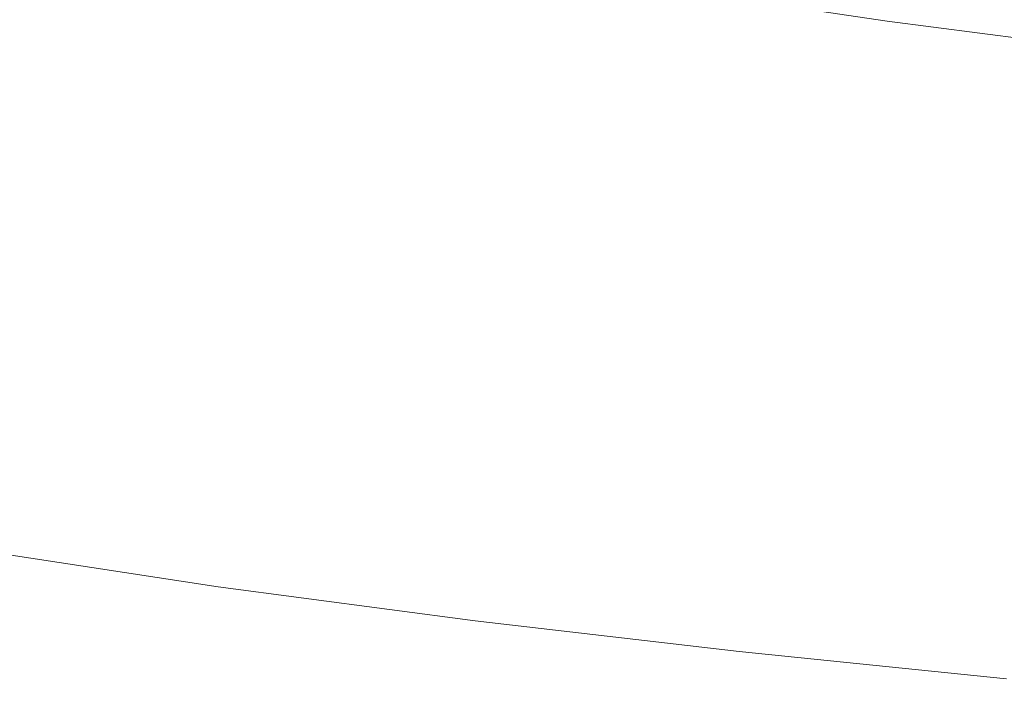
# Model space of a CAD drawing. Extents: x -738 to 738, y -352 to 352.
# Drawn here: x -486 to -402, y -332 to -273 of the extents above; entities that cross this region are included whole.
import ezdxf

# ---------------------------------------------------------------- set-up
doc = ezdxf.new("R2010")
doc.units = 0
doc.header["$LTSCALE"] = 500
doc.header["$MEASUREMENT"] = 0
doc.layers.add('NOVOTERM_CERAMIKA', color=7, linetype='Continuous')

msp = doc.modelspace()

# ---------------------------------------------------------------- linework, layer by layer
at = {"layer": 'NOVOTERM_CERAMIKA', "lineweight": 0}
for points, invisible_edges in [([(-456.039, -273.976, 559.798), (-454.394, -269.363, 556.715), (-473.884, -266.492, 556.765), (-475.688, -271.057, 559.84)], 15), ([(-477.448, -275.78, 562.553), (-475.688, -271.057, 559.84), (-494.073, -267.866, 559.883), (-496.009, -272.53, 562.589)], 15), ([(-412.666, -274.396, 556.615), (-411.261, -269.97, 553.135), (-432.361, -267.595, 553.193), (-433.897, -271.992, 556.664)], 15), ([(-411.821, -273.618, 17.283), (-430.273, -270.857, 17.257), (-429.22, -268.175, 14.594), (-410.862, -270.908, 14.617)], 15), ([(-470.673, -275.012, 38.378), (-486.303, -271.027, 38.345), (-484.735, -269.201, 32.684), (-469.194, -273.154, 32.717)], 15), ([(-451.273, -274.659, 27.914), (-467.813, -271.189, 27.882), (-466.503, -269.096, 23.76), (-450.056, -272.534, 23.791)], 15), ([(-435.397, -276.643, 559.755), (-433.897, -271.992, 556.664), (-454.394, -269.363, 556.715), (-456.039, -273.976, 559.798)], 15), ([(-432.405, -275.645, 23.822), (-450.056, -272.534, 23.791), (-448.886, -270.257, 20.267), (-431.326, -273.34, 20.296)], 15), ([(-390.971, -276.596, 556.567), (-389.686, -272.146, 553.079), (-411.261, -269.97, 553.135), (-412.666, -274.396, 556.615)], 15), ([(-472.277, -276.784, 44.978), (-487.994, -272.769, 44.945), (-486.303, -271.027, 38.345), (-470.673, -275.012, 38.378)], 15), ([(-457.638, -278.746, 562.518), (-456.039, -273.976, 559.798), (-475.688, -271.057, 559.84), (-477.448, -275.78, 562.553)], 15), ([(-452.565, -276.653, 32.751), (-469.194, -273.154, 32.717), (-467.813, -271.189, 27.882), (-451.273, -274.659, 27.914)], 15), ([(-412.785, -276.126, 20.324), (-431.326, -273.34, 20.296), (-430.273, -270.857, 17.257), (-411.821, -273.618, 17.283)], 11), ([(-392.609, -276.113, 17.308), (-411.821, -273.618, 17.283), (-410.862, -270.908, 14.617), (-391.736, -273.381, 14.639)], 15), ([(-414.032, -279.077, 559.713), (-412.666, -274.396, 556.615), (-433.897, -271.992, 556.664), (-435.397, -276.643, 559.755)], 15), ([(-479.145, -280.566, 564.921), (-477.448, -275.78, 562.553), (-496.009, -272.53, 562.589), (-497.884, -277.259, 564.95)], 15), ([(-474.034, -278.492, 52.628), (-489.837, -274.45, 52.596), (-487.994, -272.769, 44.945), (-472.277, -276.784, 44.978)], 15), ([(-453.956, -278.537, 38.413), (-470.673, -275.012, 38.378), (-469.194, -273.154, 32.717), (-452.565, -276.653, 32.751)], 15), ([(-433.535, -277.796, 27.948), (-451.273, -274.659, 27.914), (-450.056, -272.534, 23.791), (-432.405, -275.645, 23.822)], 15), ([(-436.848, -281.451, 562.482), (-435.397, -276.643, 559.755), (-456.039, -273.976, 559.798), (-457.638, -278.746, 562.518)], 15), ([(-413.779, -278.455, 23.853), (-432.405, -275.645, 23.822), (-431.326, -273.34, 20.296), (-412.785, -276.126, 20.324)], 15), ([(-393.492, -278.642, 20.352), (-412.785, -276.126, 20.324), (-411.821, -273.618, 17.283), (-392.609, -276.113, 17.308)], 11), ([(-491.861, -276.089, 61.412), (-489.837, -274.45, 52.596), (-474.034, -278.492, 52.628), (-475.971, -280.158, 61.442)], 15), ([(-434.74, -279.814, 32.786), (-452.565, -276.653, 32.751), (-451.273, -274.659, 27.914), (-433.535, -277.796, 27.948)], 15), ([(-392.213, -281.3, 559.673), (-390.971, -276.596, 556.567), (-412.666, -274.396, 556.615), (-414.032, -279.077, 559.713)], 15), ([(-455.474, -280.335, 45.012), (-472.277, -276.784, 44.978), (-470.673, -275.012, 38.378), (-453.956, -278.537, 38.413)], 15), ([(-414.826, -280.627, 27.981), (-433.535, -277.796, 27.948), (-432.405, -275.645, 23.822), (-413.779, -278.455, 23.853)], 15), ([(-494.045, -277.694, 71.326), (-491.861, -276.089, 61.412), (-475.971, -280.158, 61.442), (-478.069, -281.788, 71.353)], 15), ([(-459.173, -283.58, 564.892), (-457.638, -278.746, 562.518), (-477.448, -275.78, 562.553), (-479.145, -280.566, 564.921)], 15), ([(-394.406, -280.989, 23.884), (-413.779, -278.455, 23.853), (-412.785, -276.126, 20.324), (-393.492, -278.642, 20.352)], 15), ([(-480.762, -285.323, 566.961), (-479.145, -280.566, 564.921), (-497.884, -277.259, 564.95), (-499.676, -281.959, 566.984)], 15), ([(-457.144, -282.067, 52.662), (-474.034, -278.492, 52.628), (-472.277, -276.784, 44.978), (-455.474, -280.335, 45.012)], 15), ([(-436.047, -281.721, 38.448), (-453.956, -278.537, 38.413), (-452.565, -276.653, 32.751), (-434.74, -279.814, 32.786)], 15), ([(-415.347, -283.916, 562.448), (-414.032, -279.077, 559.713), (-435.397, -276.643, 559.755), (-436.848, -281.451, 562.482)], 15), ([(-496.37, -279.272, 82.27), (-494.045, -277.694, 71.326), (-478.069, -281.788, 71.353), (-480.307, -283.39, 82.294)], 15), ([(-415.95, -282.665, 32.821), (-434.74, -279.814, 32.786), (-433.535, -277.796, 27.948), (-414.826, -280.627, 27.981)], 15), ([(-475.971, -280.158, 61.442), (-474.034, -278.492, 52.628), (-457.144, -282.067, 52.662), (-458.994, -283.755, 61.474)], 15), ([(-438.235, -286.322, 564.864), (-436.848, -281.451, 562.482), (-457.638, -278.746, 562.518), (-459.173, -283.58, 564.892)], 15), ([(-437.48, -283.54, 45.048), (-455.474, -280.335, 45.012), (-453.956, -278.537, 38.413), (-436.047, -281.721, 38.448)], 15), ([(-393.405, -286.162, 562.414), (-392.213, -281.3, 559.673), (-414.032, -279.077, 559.713), (-415.347, -283.916, 562.448)], 15), ([(-395.375, -283.179, 28.014), (-414.826, -280.627, 27.981), (-413.779, -278.455, 23.853), (-394.406, -280.989, 23.884)], 15), ([(-498.817, -280.828, 94.179), (-496.37, -279.272, 82.27), (-480.307, -283.39, 82.294), (-482.667, -284.969, 94.199)], 15), ([(-417.174, -284.591, 38.485), (-436.047, -281.721, 38.448), (-434.74, -279.814, 32.786), (-415.95, -282.665, 32.821)], 15), ([(-501.365, -282.37, 106.985), (-498.817, -280.828, 94.179), (-482.667, -284.969, 94.199), (-485.128, -286.534, 107.002)], 15), ([(-460.63, -288.381, 566.938), (-459.173, -283.58, 564.892), (-479.145, -280.566, 564.921), (-480.762, -285.323, 566.961)], 15), ([(-478.069, -281.788, 71.353), (-475.971, -280.158, 61.442), (-458.994, -283.755, 61.474), (-461.002, -285.407, 71.382)], 15), ([(-439.064, -285.292, 52.697), (-457.144, -282.067, 52.662), (-455.474, -280.335, 45.012), (-437.48, -283.54, 45.048)], 15), ([(-396.42, -285.233, 32.856), (-415.95, -282.665, 32.821), (-414.826, -280.627, 27.981), (-395.375, -283.179, 28.014)], 15), ([(-416.6, -288.816, 564.836), (-415.347, -283.916, 562.448), (-436.848, -281.451, 562.482), (-438.235, -286.322, 564.864)], 15), ([(-503.996, -283.905, 120.623), (-501.365, -282.37, 106.985), (-485.128, -286.534, 107.002), (-487.67, -288.092, 120.636)], 15), ([(-482.28, -289.955, 568.691), (-480.762, -285.323, 566.961), (-499.676, -281.959, 566.984), (-501.365, -286.54, 568.709)], 15), ([(-480.307, -283.39, 82.294), (-478.069, -281.788, 71.353), (-461.002, -285.407, 71.382), (-463.15, -287.029, 82.32)], 15), ([(-458.994, -283.755, 61.474), (-457.144, -282.067, 52.662), (-439.064, -285.292, 52.697), (-440.823, -287, 61.506)], 15), ([(-418.523, -286.428, 45.084), (-437.48, -283.54, 45.048), (-436.047, -281.721, 38.448), (-417.174, -284.591, 38.485)], 15), ([(-397.565, -287.174, 38.521), (-417.174, -284.591, 38.485), (-415.95, -282.665, 32.821), (-396.42, -285.233, 32.856)], 15), ([(-482.667, -284.969, 94.199), (-480.307, -283.39, 82.294), (-463.15, -287.029, 82.32), (-465.418, -288.629, 94.221)], 15), ([(-461.002, -285.407, 71.382), (-458.994, -283.755, 61.474), (-440.823, -287, 61.506), (-442.74, -288.671, 71.412)], 15), ([(-439.546, -291.16, 566.916), (-438.235, -286.322, 564.864), (-459.173, -283.58, 564.892), (-460.63, -288.381, 566.938)], 15), ([(-420.021, -288.197, 52.732), (-439.064, -285.292, 52.697), (-437.48, -283.54, 45.048), (-418.523, -286.428, 45.084)], 15), ([(-394.537, -291.085, 564.808), (-393.405, -286.162, 562.414), (-415.347, -283.916, 562.448), (-416.6, -288.816, 564.836)], 15), ([(-485.128, -286.534, 107.002), (-482.667, -284.969, 94.199), (-465.418, -288.629, 94.221), (-467.787, -290.214, 107.02)], 15), ([(-398.832, -289.026, 45.121), (-418.523, -286.428, 45.084), (-417.174, -284.591, 38.485), (-397.565, -287.174, 38.521)], 15), ([(-461.992, -293.056, 568.673), (-460.63, -288.381, 566.938), (-480.762, -285.323, 566.961), (-482.28, -289.955, 568.691)], 15), ([(-463.15, -287.029, 82.32), (-461.002, -285.407, 71.382), (-442.74, -288.671, 71.412), (-444.794, -290.311, 82.346)], 15), ([(-440.823, -287, 61.506), (-439.064, -285.292, 52.697), (-420.021, -288.197, 52.732), (-421.69, -289.921, 61.54)], 15), ([(-483.68, -294.371, 570.128), (-482.28, -289.955, 568.691), (-501.365, -286.54, 568.709), (-502.929, -290.908, 570.141)], 15), ([(-487.67, -288.092, 120.636), (-485.128, -286.534, 107.002), (-467.787, -290.214, 107.02), (-470.235, -291.791, 120.65)], 15), ([(-417.78, -293.682, 566.894), (-416.6, -288.816, 564.836), (-438.235, -286.322, 564.864), (-439.546, -291.16, 566.916)], 15), ([(-400.244, -290.809, 52.768), (-420.021, -288.197, 52.732), (-418.523, -286.428, 45.084), (-398.832, -289.026, 45.121)], 15), ([(-465.418, -288.629, 94.221), (-463.15, -287.029, 82.32), (-444.794, -290.311, 82.346), (-446.966, -291.929, 94.244)], 15), ([(-442.74, -288.671, 71.412), (-440.823, -287, 61.506), (-421.69, -289.921, 61.54), (-423.513, -291.608, 71.443)], 15), ([(-490.274, -289.648, 135.034), (-487.67, -288.092, 120.636), (-470.235, -291.791, 120.65), (-472.745, -293.367, 135.044)], 15), ([(-440.769, -295.868, 568.656), (-439.546, -291.16, 566.916), (-460.63, -288.381, 566.938), (-461.992, -293.056, 568.673)], 15), ([(-421.69, -289.921, 61.54), (-420.021, -288.197, 52.732), (-400.244, -290.809, 52.768), (-401.823, -292.548, 61.574)], 15), ([(-467.787, -290.214, 107.02), (-465.418, -288.629, 94.221), (-446.966, -291.929, 94.244), (-449.236, -293.532, 107.039)], 15), ([(-444.794, -290.311, 82.346), (-442.74, -288.671, 71.412), (-423.513, -291.608, 71.443), (-425.47, -293.265, 82.374)], 15), ([(-395.598, -295.972, 566.872), (-394.537, -291.085, 564.808), (-416.6, -288.816, 564.836), (-417.78, -293.682, 566.894)], 15), ([(-492.92, -291.211, 150.13), (-490.274, -289.648, 135.034), (-472.745, -293.367, 135.044), (-475.295, -294.95, 150.137)], 15), ([(-463.244, -297.51, 570.115), (-461.992, -293.056, 568.673), (-482.28, -289.955, 568.691), (-483.68, -294.371, 570.128)], 15), ([(-423.513, -291.608, 71.443), (-421.69, -289.921, 61.54), (-401.823, -292.548, 61.574), (-403.551, -294.248, 71.474)], 15), ([(-484.945, -298.476, 571.29), (-483.68, -294.371, 570.128), (-502.929, -290.908, 570.141), (-504.347, -294.972, 571.299)], 15), ([(-470.235, -291.791, 120.65), (-467.787, -290.214, 107.02), (-449.236, -293.532, 107.039), (-451.585, -295.127, 120.664)], 15), ([(-446.966, -291.929, 94.244), (-444.794, -290.311, 82.346), (-425.47, -293.265, 82.374), (-427.541, -294.899, 94.267)], 15), ([(-401.823, -292.548, 61.574), (-400.244, -290.809, 52.768), (-379.963, -293.158, 52.804), (-381.452, -294.908, 61.608)], 15), ([(-495.587, -292.787, 165.857), (-492.92, -291.211, 150.13), (-475.295, -294.95, 150.137), (-477.867, -296.545, 165.862)], 15), ([(-472.745, -293.367, 135.044), (-470.235, -291.791, 120.65), (-451.585, -295.127, 120.664), (-453.994, -296.72, 135.055)], 15), ([(-418.876, -298.416, 568.64), (-417.78, -293.682, 566.894), (-439.546, -291.16, 566.916), (-440.769, -295.868, 568.656)], 15), ([(-425.47, -293.265, 82.374), (-423.513, -291.608, 71.443), (-403.551, -294.248, 71.474), (-405.408, -295.919, 82.401)], 15), ([(-449.236, -293.532, 107.039), (-446.966, -291.929, 94.244), (-427.541, -294.899, 94.267), (-429.709, -296.517, 107.058)], 15), ([(-403.551, -294.248, 71.474), (-401.823, -292.548, 61.574), (-381.452, -294.908, 61.608), (-383.084, -296.62, 71.505)], 15), ([(-498.255, -294.362, 182.137), (-495.587, -292.787, 165.857), (-477.867, -296.545, 165.862), (-480.439, -298.141, 182.14)], 15), ([(-475.295, -294.95, 150.137), (-472.745, -293.367, 135.044), (-453.994, -296.72, 135.055), (-456.443, -298.32, 150.145)], 15), ([(-441.888, -300.351, 570.103), (-440.769, -295.868, 568.656), (-461.992, -293.056, 568.673), (-463.244, -297.51, 570.115)], 15), ([(-451.585, -295.127, 120.664), (-449.236, -293.532, 107.039), (-429.709, -296.517, 107.058), (-431.954, -298.127, 120.68)], 15), ([(-427.541, -294.899, 94.267), (-425.47, -293.265, 82.374), (-405.408, -295.919, 82.401), (-407.378, -297.567, 94.291)], 15), ([(-500.9, -295.925, 198.891), (-498.255, -294.362, 182.137), (-480.439, -298.141, 182.14), (-482.99, -299.724, 198.893)], 15), ([(-464.371, -301.647, 571.281), (-463.244, -297.51, 570.115), (-483.68, -294.371, 570.128), (-484.945, -298.476, 571.29)], 15), ([(-396.58, -300.725, 568.623), (-395.598, -295.972, 566.872), (-417.78, -293.682, 566.894), (-418.876, -298.416, 568.64)], 15), ([(-405.408, -295.919, 82.401), (-403.551, -294.248, 71.474), (-383.084, -296.62, 71.505), (-384.841, -298.303, 82.429)], 15), ([(-505.598, -298.64, 572.199), (-486.055, -302.176, 572.193), (-484.945, -298.476, 571.29), (-504.347, -294.972, 571.299)], 15), ([(-477.867, -296.545, 165.862), (-475.295, -294.95, 150.137), (-456.443, -298.32, 150.145), (-458.912, -299.934, 165.867)], 15), ([(-453.994, -296.72, 135.055), (-451.585, -295.127, 120.664), (-431.954, -298.127, 120.68), (-434.257, -299.737, 135.066)], 15), ([(-429.709, -296.517, 107.058), (-427.541, -294.899, 94.267), (-407.378, -297.567, 94.291), (-409.44, -299.199, 107.077)], 15), ([(-503.501, -297.461, 216.039), (-500.9, -295.925, 198.891), (-482.99, -299.724, 198.893), (-485.498, -301.28, 216.04)], 15), ([(-419.876, -302.921, 570.09), (-418.876, -298.416, 568.64), (-440.769, -295.868, 568.656), (-441.888, -300.351, 570.103)], 15), ([(-407.378, -297.567, 94.291), (-405.408, -295.919, 82.401), (-384.841, -298.303, 82.429), (-386.707, -299.963, 94.315)], 15), ([(-480.439, -298.141, 182.14), (-477.867, -296.545, 165.862), (-458.912, -299.934, 165.867), (-461.382, -301.548, 182.143)], 15), ([(-456.443, -298.32, 150.145), (-453.994, -296.72, 135.055), (-434.257, -299.737, 135.066), (-436.599, -301.353, 150.153)], 15), ([(-431.954, -298.127, 120.68), (-429.709, -296.517, 107.058), (-409.44, -299.199, 107.077), (-411.577, -300.823, 120.695)], 15), ([(-506.036, -298.959, 233.503), (-503.501, -297.461, 216.039), (-485.498, -301.28, 216.04), (-487.941, -302.796, 233.504)], 15), ([(-442.891, -304.513, 571.272), (-441.888, -300.351, 570.103), (-463.244, -297.51, 570.115), (-464.371, -301.647, 571.281)], 15), ([(-409.44, -299.199, 107.077), (-407.378, -297.567, 94.291), (-386.707, -299.963, 94.315), (-388.662, -301.607, 107.097)], 15), ([(-486.055, -302.176, 572.193), (-465.357, -305.373, 572.187), (-464.371, -301.647, 571.281), (-484.945, -298.476, 571.29)], 15), ([(-482.99, -299.724, 198.893), (-480.439, -298.141, 182.14), (-461.382, -301.548, 182.143), (-463.831, -303.149, 198.895)], 15), ([(-458.912, -299.934, 165.867), (-456.443, -298.32, 150.145), (-436.599, -301.353, 150.153), (-438.961, -302.982, 165.872)], 15), ([(-434.257, -299.737, 135.066), (-431.954, -298.127, 120.68), (-411.577, -300.823, 120.695), (-413.77, -302.446, 135.078)], 15), ([(-397.473, -305.247, 570.078), (-396.58, -300.725, 568.623), (-418.876, -298.416, 568.64), (-419.876, -302.921, 570.09)], 15), ([(-506.692, -301.924, 572.856), (-487.022, -305.486, 572.852), (-486.055, -302.176, 572.193), (-505.598, -298.64, 572.199)], 15), ([(-411.577, -300.823, 120.695), (-409.44, -299.199, 107.077), (-388.662, -301.607, 107.097), (-390.689, -303.244, 120.71)], 15), ([(-485.498, -301.28, 216.04), (-482.99, -299.724, 198.893), (-463.831, -303.149, 198.895), (-466.239, -304.722, 216.041)], 15), ([(-461.382, -301.548, 182.143), (-458.912, -299.934, 165.867), (-438.961, -302.982, 165.872), (-441.323, -304.612, 182.147)], 15), ([(-436.599, -301.353, 150.153), (-434.257, -299.737, 135.066), (-413.77, -302.446, 135.078), (-416.001, -304.077, 150.161)], 15), ([(-420.769, -307.103, 571.263), (-419.876, -302.921, 570.09), (-441.888, -300.351, 570.103), (-442.891, -304.513, 571.272)], 15), ([(-413.77, -302.446, 135.078), (-411.577, -300.823, 120.695), (-390.689, -303.244, 120.71), (-392.769, -304.88, 135.089)], 15), ([(-487.941, -302.796, 233.504), (-485.498, -301.28, 216.04), (-466.239, -304.722, 216.041), (-468.586, -306.256, 233.504)], 15), ([(-465.357, -305.373, 572.187), (-443.765, -308.259, 572.181), (-442.891, -304.513, 571.272), (-464.371, -301.647, 571.281)], 15), ([(-463.831, -303.149, 198.895), (-461.382, -301.548, 182.143), (-441.323, -304.612, 182.147), (-443.665, -306.229, 198.896)], 15), ([(-438.961, -302.982, 165.872), (-436.599, -301.353, 150.153), (-416.001, -304.077, 150.161), (-418.251, -305.721, 165.878)], 15), ([(-490.3, -304.26, 251.204), (-487.941, -302.796, 233.504), (-468.586, -306.256, 233.504), (-470.851, -307.736, 251.204)], 15), ([(-487.022, -305.486, 572.852), (-466.211, -308.703, 572.849), (-465.357, -305.373, 572.187), (-486.055, -302.176, 572.193)], 15), ([(-416.001, -304.077, 150.161), (-413.77, -302.446, 135.078), (-392.769, -304.88, 135.089), (-394.887, -306.522, 150.168)], 15), ([(-466.239, -304.722, 216.041), (-463.831, -303.149, 198.895), (-443.665, -306.229, 198.896), (-445.969, -307.819, 216.042)], 15), ([(-441.323, -304.612, 182.147), (-438.961, -302.982, 165.872), (-418.251, -305.721, 165.878), (-420.502, -307.365, 182.15)], 15), ([(-398.269, -309.443, 571.255), (-397.473, -305.247, 570.078), (-419.876, -302.921, 570.09), (-420.769, -307.103, 571.263)], 15), ([(-492.551, -305.657, 269.063), (-490.3, -304.26, 251.204), (-470.851, -307.736, 251.204), (-473.013, -309.149, 269.063)], 15), ([(-443.765, -308.259, 572.181), (-421.544, -310.863, 572.175), (-420.769, -307.103, 571.263), (-442.891, -304.513, 571.272)], 15), ([(-418.251, -305.721, 165.878), (-416.001, -304.077, 150.161), (-394.887, -306.522, 150.168), (-397.022, -308.179, 165.883)], 15), ([(-468.586, -306.256, 233.504), (-466.239, -304.722, 216.041), (-445.969, -307.819, 216.042), (-448.213, -309.368, 233.504)], 15), ([(-466.211, -308.703, 572.849), (-444.52, -311.604, 572.845), (-443.765, -308.259, 572.181), (-465.357, -305.373, 572.187)], 15), ([(-443.665, -306.229, 198.896), (-441.323, -304.612, 182.147), (-420.502, -307.365, 182.15), (-422.733, -308.996, 198.898)], 15), ([(-494.673, -306.974, 287), (-492.551, -305.657, 269.063), (-473.013, -309.149, 269.063), (-475.051, -310.481, 287)], 15), ([(-487.855, -308.421, 573.282), (-466.943, -311.653, 573.28), (-466.211, -308.703, 572.849), (-487.022, -305.486, 572.852)], 15), ([(-420.502, -307.365, 182.15), (-418.251, -305.721, 165.878), (-397.022, -308.179, 165.883), (-399.158, -309.837, 182.153)], 15), ([(-496.646, -308.198, 304.937), (-494.673, -306.974, 287), (-475.051, -310.481, 287), (-476.946, -311.719, 304.937)], 15), ([(-470.851, -307.736, 251.204), (-468.586, -306.256, 233.504), (-448.213, -309.368, 233.504), (-450.379, -310.863, 251.204)], 15), ([(-445.969, -307.819, 216.042), (-443.665, -306.229, 198.896), (-422.733, -308.996, 198.898), (-424.928, -310.6, 216.043)], 15), ([(-473.013, -309.149, 269.063), (-470.851, -307.736, 251.204), (-450.379, -310.863, 251.204), (-452.447, -312.29, 269.063)], 15), ([(-448.213, -309.368, 233.504), (-445.969, -307.819, 216.042), (-424.928, -310.6, 216.043), (-427.066, -312.164, 233.505)], 15), ([(-422.733, -308.996, 198.898), (-420.502, -307.365, 182.15), (-399.158, -309.837, 182.153), (-401.276, -311.481, 198.9)], 15), ([(-421.544, -310.863, 572.175), (-398.956, -313.214, 572.17), (-398.269, -309.443, 571.255), (-420.769, -307.103, 571.263)], 15), ([(-498.472, -309.331, 322.857), (-496.646, -308.198, 304.937), (-476.946, -311.719, 304.937), (-478.699, -312.865, 322.857)], 15), ([(-488.564, -310.995, 573.495), (-467.563, -314.238, 573.494), (-466.943, -311.653, 573.28), (-487.855, -308.421, 573.282)], 15), ([(-466.943, -311.653, 573.28), (-445.163, -314.565, 573.277), (-444.52, -311.604, 572.845), (-466.211, -308.703, 572.849)], 15), ([(-444.52, -311.604, 572.845), (-422.21, -314.219, 572.841), (-421.544, -310.863, 572.175), (-443.765, -308.259, 572.181)], 15), ([(-500.153, -310.374, 340.739), (-498.472, -309.331, 322.857), (-478.699, -312.865, 322.857), (-480.313, -313.92, 340.739)], 15), ([(-475.051, -310.481, 287), (-473.013, -309.149, 269.063), (-452.447, -312.29, 269.063), (-454.397, -313.636, 287)], 15), ([(-450.379, -310.863, 251.204), (-448.213, -309.368, 233.504), (-427.066, -312.164, 233.505), (-429.13, -313.672, 251.204)], 15), ([(-424.928, -310.6, 216.043), (-422.733, -308.996, 198.898), (-401.276, -311.481, 198.9), (-403.359, -313.098, 216.044)], 15), ([(-501.692, -311.33, 358.568), (-500.153, -310.374, 340.739), (-480.313, -313.92, 340.739), (-481.791, -314.886, 358.568)], 15), ([(-489.159, -313.223, 573.506), (-468.08, -316.473, 573.506), (-467.563, -314.238, 573.494), (-488.564, -310.995, 573.495)], 15), ([(-476.946, -311.719, 304.937), (-475.051, -310.481, 287), (-454.397, -313.636, 287), (-456.209, -314.887, 304.937)], 15), ([(-452.447, -312.29, 269.063), (-450.379, -310.863, 251.204), (-429.13, -313.672, 251.204), (-431.1, -315.112, 269.063)], 15), ([(-427.066, -312.164, 233.505), (-424.928, -310.6, 216.043), (-403.359, -313.098, 216.044), (-405.389, -314.673, 233.505)], 15), ([(-422.21, -314.219, 572.841), (-399.544, -316.578, 572.838), (-398.956, -313.214, 572.17), (-421.544, -310.863, 572.175)], 15), ([(-503.092, -312.198, 376.323), (-501.692, -311.33, 358.568), (-481.791, -314.886, 358.568), (-483.136, -315.765, 376.323)], 15), ([(-478.699, -312.865, 322.857), (-476.946, -311.719, 304.937), (-456.209, -314.887, 304.937), (-457.886, -316.044, 322.857)], 15), ([(-467.563, -314.238, 573.494), (-445.705, -317.157, 573.493), (-445.163, -314.565, 573.277), (-466.943, -311.653, 573.28)], 15), ([(-445.163, -314.565, 573.277), (-422.775, -317.188, 573.276), (-422.21, -314.219, 572.841), (-444.52, -311.604, 572.845)], 15), ([(-403.359, -313.098, 216.044), (-401.276, -311.481, 198.9), (-379.535, -313.714, 198.902), (-381.505, -315.342, 216.045)], 15), ([(-505.486, -313.684, 411.542), (-504.356, -312.983, 393.987), (-484.35, -316.559, 393.987), (-485.435, -317.268, 411.542)], 15), ([(-504.356, -312.983, 393.987), (-503.092, -312.198, 376.323), (-483.136, -315.765, 376.323), (-484.35, -316.559, 393.987)], 15), ([(-480.313, -313.92, 340.739), (-478.699, -312.865, 322.857), (-457.886, -316.044, 322.857), (-459.43, -317.11, 340.739)], 15), ([(-454.397, -313.636, 287), (-452.447, -312.29, 269.063), (-431.1, -315.112, 269.063), (-432.958, -316.47, 287)], 15), ([(-429.13, -313.672, 251.204), (-427.066, -312.164, 233.505), (-405.389, -314.673, 233.505), (-407.348, -316.194, 251.204)], 15), ([(-506.484, -314.304, 428.97), (-505.486, -313.684, 411.542), (-485.435, -317.268, 411.542), (-486.393, -317.895, 428.97)], 15), ([(-489.649, -315.12, 573.33), (-468.504, -318.374, 573.33), (-468.08, -316.473, 573.506), (-489.159, -313.223, 573.506)], 15), ([(-456.209, -314.887, 304.937), (-454.397, -313.636, 287), (-432.958, -316.47, 287), (-434.685, -317.732, 304.937)], 15), ([(-431.1, -315.112, 269.063), (-429.13, -313.672, 251.204), (-407.348, -316.194, 251.204), (-409.218, -317.646, 269.063)], 15), ([(-405.389, -314.673, 233.505), (-403.359, -313.098, 216.044), (-381.505, -315.342, 216.045), (-383.425, -316.929, 233.506)], 15), ([(-481.791, -314.886, 358.568), (-480.313, -313.92, 340.739), (-459.43, -317.11, 340.739), (-460.844, -318.086, 358.568)], 15), ([(-468.08, -316.473, 573.506), (-446.154, -319.397, 573.506), (-445.705, -317.157, 573.493), (-467.563, -314.238, 573.494)], 15), ([(-445.705, -317.157, 573.493), (-423.249, -319.785, 573.492), (-422.775, -317.188, 573.276), (-445.163, -314.565, 573.277)], 15), ([(-422.775, -317.188, 573.276), (-400.041, -319.551, 573.273), (-399.544, -316.578, 572.838), (-422.21, -314.219, 572.841)], 15), ([(-407.348, -316.194, 251.204), (-405.389, -314.673, 233.505), (-383.425, -316.929, 233.506), (-385.278, -318.46, 251.204)], 15), ([(-490.044, -316.699, 572.98), (-468.843, -319.956, 572.98), (-468.504, -318.374, 573.33), (-489.649, -315.12, 573.33)], 15), ([(-483.136, -315.765, 376.323), (-481.791, -314.886, 358.568), (-460.844, -318.086, 358.568), (-462.13, -318.974, 376.323)], 15), ([(-457.886, -316.044, 322.857), (-456.209, -314.887, 304.937), (-434.685, -317.732, 304.937), (-436.283, -318.9, 322.857)], 15), ([(-432.958, -316.47, 287), (-431.1, -315.112, 269.063), (-409.218, -317.646, 269.063), (-410.982, -319.015, 287)], 15), ([(-484.35, -316.559, 393.987), (-483.136, -315.765, 376.323), (-462.13, -318.974, 376.323), (-463.291, -319.775, 393.987)], 15), ([(-459.43, -317.11, 340.739), (-457.886, -316.044, 322.857), (-436.283, -318.9, 322.857), (-437.754, -319.976, 340.739)], 15), ([(-409.218, -317.646, 269.063), (-407.348, -316.194, 251.204), (-385.278, -318.46, 251.204), (-387.047, -319.922, 269.063)], 15), ([(-490.354, -317.976, 572.47), (-469.108, -321.234, 572.47), (-468.843, -319.956, 572.98), (-490.044, -316.699, 572.98)], 15), ([(-485.435, -317.268, 411.542), (-484.35, -316.559, 393.987), (-463.291, -319.775, 393.987), (-464.329, -320.492, 411.542)], 15), ([(-468.504, -318.374, 573.33), (-446.519, -321.301, 573.33), (-446.154, -319.397, 573.506), (-468.08, -316.473, 573.506)], 15), ([(-460.844, -318.086, 358.568), (-459.43, -317.11, 340.739), (-437.754, -319.976, 340.739), (-439.101, -320.96, 358.568)], 15), ([(-446.154, -319.397, 573.506), (-423.639, -322.028, 573.505), (-423.249, -319.785, 573.492), (-445.705, -317.157, 573.493)], 15), ([(-434.685, -317.732, 304.937), (-432.958, -316.47, 287), (-410.982, -319.015, 287), (-412.621, -320.287, 304.937)], 15), ([(-423.249, -319.785, 573.492), (-400.455, -322.151, 573.491), (-400.041, -319.551, 573.273), (-422.775, -317.188, 573.276)], 15), ([(-490.354, -317.976, 572.47), (-490.589, -318.965, 571.814), (-469.308, -322.224, 571.814), (-469.108, -321.234, 572.47)], 15), ([(-487.229, -318.441, 446.252), (-486.393, -317.895, 428.97), (-465.246, -321.125, 428.97), (-466.046, -321.676, 446.252)], 15), ([(-486.393, -317.895, 428.97), (-485.435, -317.268, 411.542), (-464.329, -320.492, 411.542), (-465.246, -321.125, 428.97)], 15), ([(-436.283, -318.9, 322.857), (-434.685, -317.732, 304.937), (-412.621, -320.287, 304.937), (-414.137, -321.464, 322.857)], 15), ([(-410.982, -319.015, 287), (-409.218, -317.646, 269.063), (-387.047, -319.922, 269.063), (-388.715, -321.301, 287)], 15), ([(-487.951, -318.912, 463.162), (-487.229, -318.441, 446.252), (-466.046, -321.676, 446.252), (-466.736, -322.153, 463.162)], 15), ([(-468.843, -319.956, 572.98), (-446.81, -322.884, 572.98), (-446.519, -321.301, 573.33), (-468.504, -318.374, 573.33)], 15), ([(-462.13, -318.974, 376.323), (-460.844, -318.086, 358.568), (-439.101, -320.96, 358.568), (-440.327, -321.856, 376.323)], 15), ([(-437.754, -319.976, 340.739), (-436.283, -318.9, 322.857), (-414.137, -321.464, 322.857), (-415.534, -322.548, 340.739)], 15), ([(-490.752, -319.699, 570.787), (-490.847, -320.208, 569.162), (-469.524, -323.468, 569.162), (-469.446, -322.958, 570.787)], 15), ([(-490.589, -318.965, 571.814), (-490.752, -319.699, 570.787), (-469.446, -322.958, 570.787), (-469.308, -322.224, 571.814)], 7), ([(-489.528, -319.943, 509.408), (-489.091, -319.658, 494.966), (-467.826, -322.906, 494.966), (-468.245, -323.194, 509.408)], 15), ([(-489.091, -319.658, 494.966), (-488.568, -319.316, 479.475), (-467.326, -322.56, 479.475), (-467.826, -322.906, 494.966)], 15), ([(-488.568, -319.316, 479.475), (-487.951, -318.912, 463.162), (-466.736, -322.153, 463.162), (-467.326, -322.56, 479.475)], 15), ([(-463.291, -319.775, 393.987), (-462.13, -318.974, 376.323), (-440.327, -321.856, 376.323), (-441.433, -322.665, 393.987)], 15), ([(-446.519, -321.301, 573.33), (-423.954, -323.932, 573.33), (-423.639, -322.028, 573.505), (-446.154, -319.397, 573.506)], 15), ([(-412.621, -320.287, 304.937), (-410.982, -319.015, 287), (-388.715, -321.301, 287), (-390.265, -322.582, 304.937)], 15), ([(-490.847, -320.208, 569.162), (-490.878, -320.527, 566.716), (-469.544, -323.787, 566.716), (-469.524, -323.468, 569.162)], 15), ([(-490.878, -320.527, 566.716), (-490.847, -320.686, 563.221), (-469.51, -323.946, 563.221), (-469.544, -323.787, 566.716)], 15), ([(-490.617, -320.655, 552.184), (-490.425, -320.529, 544.19), (-469.103, -323.786, 544.19), (-469.286, -323.913, 552.184)], 15), ([(-490.425, -320.529, 544.19), (-490.186, -320.373, 534.246), (-468.874, -323.628, 534.246), (-469.103, -323.786, 544.19)], 15), ([(-490.186, -320.373, 534.246), (-489.89, -320.179, 522.577), (-468.591, -323.433, 522.577), (-468.874, -323.628, 534.246)], 15), ([(-489.89, -320.179, 522.577), (-489.528, -319.943, 509.408), (-468.245, -323.194, 509.408), (-468.591, -323.433, 522.577)], 15), ([(-469.108, -321.234, 572.47), (-447.037, -324.163, 572.47), (-446.81, -322.884, 572.98), (-468.843, -319.956, 572.98)], 15), ([(-465.246, -321.125, 428.97), (-464.329, -320.492, 411.542), (-442.422, -323.388, 411.542), (-443.296, -324.026, 428.97)], 15), ([(-464.329, -320.492, 411.542), (-463.291, -319.775, 393.987), (-441.433, -322.665, 393.987), (-442.422, -323.388, 411.542)], 15), ([(-439.101, -320.96, 358.568), (-437.754, -319.976, 340.739), (-415.534, -322.548, 340.739), (-416.813, -323.541, 358.568)], 15), ([(-423.639, -322.028, 573.505), (-400.793, -324.395, 573.505), (-400.455, -322.151, 573.491), (-423.249, -319.785, 573.492)], 15), ([(-414.137, -321.464, 322.857), (-412.621, -320.287, 304.937), (-390.265, -322.582, 304.937), (-391.699, -323.768, 322.857)], 15), ([(-490.847, -320.686, 563.221), (-490.759, -320.718, 558.452), (-469.423, -323.977, 558.452), (-469.51, -323.946, 563.221)], 15), ([(-490.759, -320.718, 558.452), (-490.617, -320.655, 552.184), (-469.286, -323.913, 552.184), (-469.423, -323.977, 558.452)], 15), ([(-469.108, -321.234, 572.47), (-469.308, -322.224, 571.814), (-447.207, -325.153, 571.814), (-447.037, -324.163, 572.47)], 13), ([(-466.046, -321.676, 446.252), (-465.246, -321.125, 428.97), (-443.296, -324.026, 428.97), (-444.057, -324.583, 446.252)], 15), ([(-446.81, -322.884, 572.98), (-424.204, -325.516, 572.98), (-423.954, -323.932, 573.33), (-446.519, -321.301, 573.33)], 15), ([(-440.327, -321.856, 376.323), (-439.101, -320.96, 358.568), (-416.813, -323.541, 358.568), (-417.976, -324.444, 376.323)], 15), ([(-469.308, -322.224, 571.814), (-469.446, -322.958, 570.787), (-447.323, -325.887, 570.787), (-447.207, -325.153, 571.814)], 15), ([(-467.326, -322.56, 479.475), (-466.736, -322.153, 463.162), (-444.715, -325.064, 463.162), (-445.278, -325.475, 479.475)], 15), ([(-466.736, -322.153, 463.162), (-466.046, -321.676, 446.252), (-444.057, -324.583, 446.252), (-444.715, -325.064, 463.162)], 15), ([(-441.433, -322.665, 393.987), (-440.327, -321.856, 376.323), (-417.976, -324.444, 376.323), (-419.026, -325.259, 393.987)], 15), ([(-423.954, -323.932, 573.33), (-401.066, -326.3, 573.33), (-400.793, -324.395, 573.505), (-423.639, -322.028, 573.505)], 15), ([(-415.534, -322.548, 340.739), (-414.137, -321.464, 322.857), (-391.699, -323.768, 322.857), (-393.02, -324.86, 340.739)], 15), ([(-469.446, -322.958, 570.787), (-469.524, -323.468, 569.162), (-447.386, -326.398, 569.162), (-447.323, -325.887, 570.787)], 15), ([(-468.245, -323.194, 509.408), (-467.826, -322.906, 494.966), (-445.754, -325.823, 494.966), (-446.153, -326.115, 509.408)], 15), ([(-467.826, -322.906, 494.966), (-467.326, -322.56, 479.475), (-445.278, -325.475, 479.475), (-445.754, -325.823, 494.966)], 15), ([(-447.037, -324.163, 572.47), (-424.396, -326.794, 572.47), (-424.204, -325.516, 572.98), (-446.81, -322.884, 572.98)], 15), ([(-442.422, -323.388, 411.542), (-441.433, -322.665, 393.987), (-419.026, -325.259, 393.987), (-419.965, -325.988, 411.542)], 15), ([(-416.813, -323.541, 358.568), (-415.534, -322.548, 340.739), (-393.02, -324.86, 340.739), (-394.23, -325.86, 358.568)], 15), ([(-469.524, -323.468, 569.162), (-469.544, -323.787, 566.716), (-447.398, -326.716, 566.716), (-447.386, -326.398, 569.162)], 15), ([(-469.544, -323.787, 566.716), (-469.51, -323.946, 563.221), (-447.361, -326.874, 563.221), (-447.398, -326.716, 566.716)], 15), ([(-469.51, -323.946, 563.221), (-469.423, -323.977, 558.452), (-447.276, -326.905, 558.452), (-447.361, -326.874, 563.221)], 15), ([(-469.423, -323.977, 558.452), (-469.286, -323.913, 552.184), (-447.145, -326.84, 552.184), (-447.276, -326.905, 558.452)], 15), ([(-469.286, -323.913, 552.184), (-469.103, -323.786, 544.19), (-446.97, -326.712, 544.19), (-447.145, -326.84, 552.184)], 15), ([(-469.103, -323.786, 544.19), (-468.874, -323.628, 534.246), (-446.752, -326.553, 534.246), (-446.97, -326.712, 544.19)], 15), ([(-468.874, -323.628, 534.246), (-468.591, -323.433, 522.577), (-446.482, -326.355, 522.577), (-446.752, -326.553, 534.246)], 15), ([(-468.591, -323.433, 522.577), (-468.245, -323.194, 509.408), (-446.153, -326.115, 509.408), (-446.482, -326.355, 522.577)], 15), ([(-443.296, -324.026, 428.97), (-442.422, -323.388, 411.542), (-419.965, -325.988, 411.542), (-420.795, -326.631, 428.97)], 15), ([(-424.204, -325.516, 572.98), (-401.28, -327.882, 572.98), (-401.066, -326.3, 573.33), (-423.954, -323.932, 573.33)], 15), ([(-417.976, -324.444, 376.323), (-416.813, -323.541, 358.568), (-394.23, -325.86, 358.568), (-395.33, -326.769, 376.323)], 15), ([(-447.037, -324.163, 572.47), (-447.207, -325.153, 571.814), (-424.541, -327.784, 571.814), (-424.396, -326.794, 572.47)], 15), ([(-444.715, -325.064, 463.162), (-444.057, -324.583, 446.252), (-421.517, -327.193, 446.252), (-422.142, -327.677, 463.162)], 15), ([(-444.057, -324.583, 446.252), (-443.296, -324.026, 428.97), (-420.795, -326.631, 428.97), (-421.517, -327.193, 446.252)], 15), ([(-419.026, -325.259, 393.987), (-417.976, -324.444, 376.323), (-395.33, -326.769, 376.323), (-396.323, -327.59, 393.987)], 15), ([(-447.207, -325.153, 571.814), (-447.323, -325.887, 570.787), (-424.638, -328.518, 570.787), (-424.541, -327.784, 571.814)], 7), ([(-445.754, -325.823, 494.966), (-445.278, -325.475, 479.475), (-422.676, -328.092, 479.475), (-423.128, -328.443, 494.966)], 15), ([(-445.278, -325.475, 479.475), (-444.715, -325.064, 463.162), (-422.142, -327.677, 463.162), (-422.676, -328.092, 479.475)], 15), ([(-424.396, -326.794, 572.47), (-401.444, -329.16, 572.47), (-401.28, -327.882, 572.98), (-424.204, -325.516, 572.98)], 15), ([(-419.965, -325.988, 411.542), (-419.026, -325.259, 393.987), (-396.323, -327.59, 393.987), (-397.211, -328.324, 411.542)], 15), ([(-447.386, -326.398, 569.162), (-447.398, -326.716, 566.716), (-424.695, -329.346, 566.716), (-424.689, -329.028, 569.162)], 15), ([(-447.323, -325.887, 570.787), (-447.386, -326.398, 569.162), (-424.689, -329.028, 569.162), (-424.638, -328.518, 570.787)], 15), ([(-446.752, -326.553, 534.246), (-446.482, -326.355, 522.577), (-423.82, -328.98, 522.577), (-424.075, -329.178, 534.246)], 15), ([(-446.482, -326.355, 522.577), (-446.153, -326.115, 509.408), (-423.507, -328.737, 509.408), (-423.82, -328.98, 522.577)], 15), ([(-446.153, -326.115, 509.408), (-445.754, -325.823, 494.966), (-423.128, -328.443, 494.966), (-423.507, -328.737, 509.408)], 15), ([(-420.795, -326.631, 428.97), (-419.965, -325.988, 411.542), (-397.211, -328.324, 411.542), (-397.996, -328.972, 428.97)], 15), ([(-447.398, -326.716, 566.716), (-447.361, -326.874, 563.221), (-424.656, -329.504, 563.221), (-424.695, -329.346, 566.716)], 15), ([(-447.361, -326.874, 563.221), (-447.276, -326.905, 558.452), (-424.574, -329.534, 558.452), (-424.656, -329.504, 563.221)], 15), ([(-447.276, -326.905, 558.452), (-447.145, -326.84, 552.184), (-424.449, -329.468, 552.184), (-424.574, -329.534, 558.452)], 15), ([(-447.145, -326.84, 552.184), (-446.97, -326.712, 544.19), (-424.283, -329.339, 544.19), (-424.449, -329.468, 552.184)], 15), ([(-446.97, -326.712, 544.19), (-446.752, -326.553, 534.246), (-424.075, -329.178, 534.246), (-424.283, -329.339, 544.19)], 15), ([(-424.396, -326.794, 572.47), (-424.541, -327.784, 571.814), (-401.567, -330.149, 571.814), (-401.444, -329.16, 572.47)], 13), ([(-422.142, -327.677, 463.162), (-421.517, -327.193, 446.252), (-398.679, -329.538, 446.252), (-399.27, -330.026, 463.162)], 15), ([(-421.517, -327.193, 446.252), (-420.795, -326.631, 428.97), (-397.996, -328.972, 428.97), (-398.679, -329.538, 446.252)], 15), ([(-424.541, -327.784, 571.814), (-424.638, -328.518, 570.787), (-401.649, -330.882, 570.787), (-401.567, -330.149, 571.814)], 15), ([(-423.128, -328.443, 494.966), (-422.676, -328.092, 479.475), (-399.775, -330.443, 479.475), (-400.203, -330.797, 494.966)], 15), ([(-422.676, -328.092, 479.475), (-422.142, -327.677, 463.162), (-399.27, -330.026, 463.162), (-399.775, -330.443, 479.475)], 15), ([(-424.689, -329.028, 569.162), (-424.695, -329.346, 566.716), (-401.69, -331.709, 566.716), (-401.69, -331.392, 569.162)], 15), ([(-424.638, -328.518, 570.787), (-424.689, -329.028, 569.162), (-401.69, -331.392, 569.162), (-401.649, -330.882, 570.787)], 15), ([(-424.075, -329.178, 534.246), (-423.82, -328.98, 522.577), (-400.857, -331.338, 522.577), (-401.099, -331.538, 534.246)], 15), ([(-423.82, -328.98, 522.577), (-423.507, -328.737, 509.408), (-400.561, -331.093, 509.408), (-400.857, -331.338, 522.577)], 15), ([(-423.507, -328.737, 509.408), (-423.128, -328.443, 494.966), (-400.203, -330.797, 494.966), (-400.561, -331.093, 509.408)], 15), ([(-424.695, -329.346, 566.716), (-424.656, -329.504, 563.221), (-401.65, -331.867, 563.221), (-401.69, -331.709, 566.716)], 15), ([(-424.656, -329.504, 563.221), (-424.574, -329.534, 558.452), (-401.571, -331.896, 558.452), (-401.65, -331.867, 563.221)], 15), ([(-424.574, -329.534, 558.452), (-424.449, -329.468, 552.184), (-401.452, -331.83, 552.184), (-401.571, -331.896, 558.452)], 15), ([(-424.449, -329.468, 552.184), (-424.283, -329.339, 544.19), (-401.295, -331.7, 544.19), (-401.452, -331.83, 552.184)], 15), ([(-424.283, -329.339, 544.19), (-424.075, -329.178, 534.246), (-401.099, -331.538, 534.246), (-401.295, -331.7, 544.19)], 15)]:
    msp.add_3dface(points, dxfattribs=dict(at, invisible_edges=invisible_edges))

doc.saveas('drawing.dxf')
